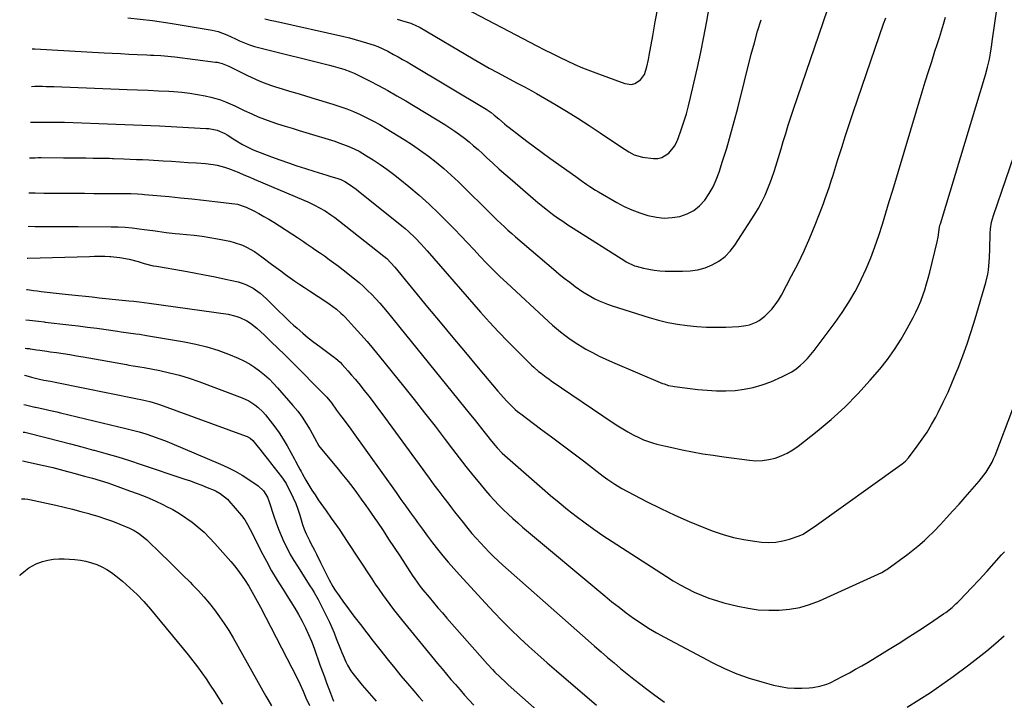
# Model space of a CAD drawing. Units: inches. Extents: x 1880299 to 1885670, y 459113 to 464474.
# Drawn here: x 1880380 to 1880902, y 462554 to 462915 of the extents above; entities that cross this region are included whole.
import ezdxf

# ---------------------------------------------------------------- set-up
doc = ezdxf.new("R2010")
doc.units = ezdxf.units.IN
doc.header["$MEASUREMENT"] = 0
doc.layers.add('7', color=7, linetype='Continuous')
doc.layers.add('8', color=7, linetype='Continuous')

msp = doc.modelspace()

# ---------------------------------------------------------------- linework, layer by layer
at = {"layer": '7', "color": 18}
for points in [[(1880580.32, 462915.04, 1864), (1880584.52, 462913.84, 1864), (1880587.61, 462912.82, 1864), (1880590.61, 462911.56, 1864), (1880591.57, 462911.06, 1864), (1880592.52, 462910.53, 1864), (1880620.7, 462894.01, 1864), (1880624.96, 462891.55, 1864), (1880629.24, 462889.13, 1864), (1880633.54, 462886.75, 1864), (1880637.86, 462884.42, 1864), (1880643.98, 462881.16, 1864), (1880647.84, 462879.14, 1864), (1880651.69, 462877.12, 1864), (1880654.21, 462875.69, 1864), (1880663.97, 462869.95, 1864), (1880670.07, 462866.29, 1864), (1880676.12, 462862.55, 1864), (1880682.1, 462858.7, 1864), (1880688.03, 462854.77, 1864), (1880699.29, 462847.16, 1864), (1880703.23, 462844.63, 1864), (1880705.95, 462843.13, 1864), (1880710.37, 462841.89, 1864), (1880716.3, 462841.2, 1864), (1880718.56, 462841.25, 1864), (1880720.69, 462841.67, 1864), (1880724.45, 462844, 1864), (1880727.39, 462847.65, 1864), (1880728.5, 462849.7, 1864), (1880729.44, 462851.86, 1864), (1880731.03, 462856.39, 1864), (1880732.44, 462860.61, 1864), (1880733.75, 462864.85, 1864), (1880734.91, 462869.14, 1864), (1880735.98, 462873.46, 1864), (1880737.75, 462881.13, 1864), (1880739.57, 462889.32, 1864), (1880741.32, 462897.52, 1864), (1880742.96, 462905.74, 1864), (1880744.52, 462913.98, 1864), (1880746.53, 462925.03, 1864)], [(1880385.99, 462860.4, 1874), (1880390.4, 462860.46, 1874), (1880396.66, 462860.45, 1874), (1880399.63, 462860.44, 1874), (1880404.09, 462860.37, 1874), (1880408.55, 462860.25, 1874), (1880426.79, 462859.62, 1874), (1880436, 462859.27, 1874), (1880445.21, 462858.88, 1874), (1880454.42, 462858.44, 1874), (1880463.62, 462857.97, 1874), (1880479.04, 462857.12, 1874), (1880480.53, 462856.99, 1874), (1880484.9, 462856.13, 1874), (1880489.01, 462854.43, 1874), (1880490.29, 462853.68, 1874), (1880494.36, 462851.08, 1874), (1880498.42, 462848.6, 1874), (1880502.64, 462846.45, 1874), (1880504.1, 462845.85, 1874), (1880513.81, 462842.11, 1874), (1880518.25, 462840.45, 1874), (1880522.71, 462838.86, 1874), (1880527.2, 462837.35, 1874), (1880531.71, 462835.89, 1874), (1880536.24, 462834.49, 1874), (1880540.76, 462833.08, 1874), (1880543.03, 462832.39, 1874), (1880545.29, 462831.69, 1874), (1880548.33, 462830.75, 1874), (1880550.52, 462829.97, 1874), (1880552.61, 462828.98, 1874), (1880555.07, 462827.44, 1874), (1880558.62, 462824.92, 1874), (1880559.76, 462824.03, 1874), (1880582.8, 462805.54, 1874), (1880584.63, 462804.02, 1874), (1880586.41, 462802.47, 1874), (1880589.85, 462799.21, 1874), (1880593.14, 462795.8, 1874), (1880596.31, 462792.28, 1874), (1880624.65, 462759.71, 1874), (1880629.34, 462754.46, 1874), (1880634.1, 462749.28, 1874), (1880638.99, 462744.21, 1874), (1880643.96, 462739.23, 1874), (1880651.64, 462731.72, 1874), (1880652.85, 462730.57, 1874), (1880655.37, 462728.37, 1874), (1880656.67, 462727.32, 1874), (1880659.35, 462725.31, 1874), (1880660.71, 462724.34, 1874), (1880662.09, 462723.38, 1874), (1880694.84, 462701.15, 1874), (1880697.44, 462699.46, 1874), (1880700.07, 462697.82, 1874), (1880702.75, 462696.27, 1874), (1880705.47, 462694.77, 1874), (1880708.81, 462693.1, 1874), (1880711.05, 462692.11, 1874), (1880715.68, 462690.49, 1874), (1880718.05, 462689.82, 1874), (1880722.81, 462688.63, 1874), (1880725.21, 462688.1, 1874), (1880731.39, 462686.81, 1874), (1880736.89, 462685.73, 1874), (1880742.41, 462684.73, 1874), (1880747.95, 462683.86, 1874), (1880753.5, 462683.06, 1874), (1880767.15, 462681.25, 1874), (1880770.6, 462681.02, 1874), (1880774.03, 462681.08, 1874), (1880777.42, 462681.59, 1874), (1880780.79, 462682.39, 1874), (1880784.04, 462683.6, 1874), (1880787.18, 462685.03, 1874), (1880790.15, 462686.79, 1874), (1880792.99, 462688.78, 1874), (1880802.97, 462696.59, 1874), (1880810.51, 462702.86, 1874), (1880817.77, 462709.43, 1874), (1880824.63, 462716.41, 1874), (1880831.22, 462723.68, 1874), (1880836.21, 462729.54, 1874), (1880840.28, 462734.64, 1874), (1880844.11, 462739.9, 1874), (1880847.59, 462745.4, 1874), (1880850.84, 462751.06, 1874), (1880854, 462756.98, 1874), (1880855.42, 462759.82, 1874), (1880856.76, 462762.71, 1874), (1880857.97, 462765.65, 1874), (1880859.08, 462768.63, 1874), (1880860.09, 462771.65, 1874), (1880861.03, 462774.69, 1874), (1880861.89, 462777.76, 1874), (1880862.69, 462780.85, 1874), (1880866.63, 462797, 1874), (1880867.15, 462799.4, 1874), (1880867.75, 462803.48, 1874), (1880868.16, 462805.83, 1874), (1880868.26, 462806.21, 1874), (1880868.37, 462806.6, 1874), (1880892.24, 462885.43, 1874), (1880893.41, 462889.6, 1874), (1880894.39, 462893.82, 1874), (1880894.93, 462896.93, 1874), (1880895.64, 462901.6, 1874), (1880895.87, 462903.16, 1874), (1880898.51, 462921.35, 1874)], [(1880437.55, 462915.72, 1868), (1880450.67, 462914.27, 1868), (1880454.21, 462913.83, 1868), (1880456.56, 462913.49, 1868), (1880460.08, 462912.94, 1868), (1880482.25, 462909.26, 1868), (1880485.48, 462908.52, 1868), (1880490.12, 462906.75, 1868), (1880494.66, 462904.67, 1868), (1880496.82, 462903.62, 1868), (1880499.43, 462902.46, 1868), (1880502.08, 462901.41, 1868), (1880504.79, 462900.53, 1868), (1880507.54, 462899.76, 1868), (1880544.6, 462890.62, 1868), (1880546.49, 462890.13, 1868), (1880550.25, 462889.06, 1868), (1880552.11, 462888.48, 1868), (1880555.77, 462887.15, 1868), (1880557.56, 462886.37, 1868), (1880559.32, 462885.53, 1868), (1880565.67, 462882.32, 1868), (1880570.56, 462879.78, 1868), (1880575.42, 462877.17, 1868), (1880580.21, 462874.45, 1868), (1880584.96, 462871.65, 1868), (1880605.64, 462859.17, 1868), (1880608.32, 462857.49, 1868), (1880610.95, 462855.74, 1868), (1880613.51, 462853.9, 1868), (1880616.02, 462851.99, 1868), (1880618.48, 462850, 1868), (1880620.9, 462847.97, 1868), (1880623.27, 462845.88, 1868), (1880625.61, 462843.75, 1868), (1880627.72, 462841.77, 1868), (1880631.11, 462838.64, 1868), (1880634.53, 462835.54, 1868), (1880637.98, 462832.49, 1868), (1880641.46, 462829.46, 1868), (1880652.49, 462820, 1868), (1880655.02, 462817.88, 1868), (1880657.57, 462815.79, 1868), (1880660.17, 462813.75, 1868), (1880662.8, 462811.75, 1868), (1880665.47, 462809.8, 1868), (1880668.16, 462807.9, 1868), (1880670.9, 462806.06, 1868), (1880673.67, 462804.26, 1868), (1880701.13, 462786.9, 1868), (1880701.83, 462786.47, 1868), (1880706.26, 462784.35, 1868), (1880707.05, 462784.12, 1868), (1880711.06, 462783.09, 1868), (1880713.88, 462782.48, 1868), (1880716.72, 462781.99, 1868), (1880719.58, 462781.7, 1868), (1880722.47, 462781.55, 1868), (1880731.58, 462781.39, 1868), (1880735.68, 462781.6, 1868), (1880739.7, 462782.17, 1868), (1880743.61, 462783.29, 1868), (1880747.44, 462784.78, 1868), (1880750.97, 462786.82, 1868), (1880754.2, 462789.2, 1868), (1880756.98, 462792.09, 1868), (1880759.47, 462795.32, 1868), (1880769.96, 462811.64, 1868), (1880771.94, 462814.93, 1868), (1880773.79, 462818.29, 1868), (1880775.44, 462821.75, 1868), (1880776.95, 462825.28, 1868), (1880778.02, 462827.96, 1868), (1880778.88, 462830.21, 1868), (1880780.47, 462834.74, 1868), (1880781.21, 462837.03, 1868), (1880782.61, 462841.63, 1868), (1880783.29, 462843.94, 1868), (1880783.96, 462846.25, 1868), (1880785.1, 462850.21, 1868), (1880786.37, 462854.5, 1868), (1880787.68, 462858.77, 1868), (1880789.06, 462863.02, 1868), (1880790.48, 462867.26, 1868), (1880808.59, 462919.92, 1868)], [(1880616.97, 462920.49, 1862), (1880654.5, 462900.9, 1862), (1880658.48, 462898.84, 1862), (1880662.48, 462896.82, 1862), (1880666.51, 462894.85, 1862), (1880670.54, 462892.91, 1862), (1880674.62, 462891.04, 1862), (1880678.72, 462889.25, 1862), (1880682.87, 462887.58, 1862), (1880687.06, 462885.98, 1862), (1880701.08, 462880.84, 1862), (1880704.61, 462880.42, 1862), (1880706.3, 462880.86, 1862), (1880709.38, 462882.82, 1862), (1880711.5, 462885.75, 1862), (1880712.74, 462889.69, 1862), (1880713.63, 462893.68, 1862), (1880714.01, 462895.69, 1862), (1880715.88, 462906.25, 1862), (1880717.2, 462913.53, 1862), (1880718.56, 462920.81, 1862)], [(1880386.44, 462879.4, 1872), (1880388.36, 462879.46, 1872), (1880392.43, 462879.42, 1872), (1880394.38, 462879.37, 1872), (1880398.28, 462879.25, 1872), (1880437.22, 462877.81, 1872), (1880442.76, 462877.59, 1872), (1880448.3, 462877.35, 1872), (1880453.84, 462877.08, 1872), (1880459.38, 462876.79, 1872), (1880462.03, 462876.64, 1872), (1880466.23, 462876.31, 1872), (1880470.4, 462875.84, 1872), (1880474.55, 462875.16, 1872), (1880478.67, 462874.35, 1872), (1880481.54, 462873.72, 1872), (1880484.19, 462873.04, 1872), (1880486.8, 462872.24, 1872), (1880489.35, 462871.27, 1872), (1880491.86, 462870.18, 1872), (1880494.35, 462869.01, 1872), (1880496.83, 462867.84, 1872), (1880499.32, 462866.68, 1872), (1880503.41, 462864.77, 1872), (1880506.73, 462863.32, 1872), (1880510.09, 462861.95, 1872), (1880513.49, 462860.72, 1872), (1880516.93, 462859.58, 1872), (1880521.02, 462858.32, 1872), (1880524.7, 462857.19, 1872), (1880528.37, 462856.07, 1872), (1880532.05, 462854.94, 1872), (1880547.34, 462850.28, 1872), (1880549.54, 462849.56, 1872), (1880553.89, 462847.94, 1872), (1880556.02, 462847.03, 1872), (1880560.19, 462844.99, 1872), (1880562.2, 462843.85, 1872), (1880564.19, 462842.64, 1872), (1880567.67, 462840.43, 1872), (1880571.33, 462838.01, 1872), (1880574.93, 462835.5, 1872), (1880578.43, 462832.87, 1872), (1880581.88, 462830.16, 1872), (1880586.5, 462826.38, 1872), (1880591.99, 462821.73, 1872), (1880597.35, 462816.96, 1872), (1880602.55, 462812, 1872), (1880607.63, 462806.91, 1872), (1880610.71, 462803.72, 1872), (1880614.16, 462800.13, 1872), (1880617.59, 462796.53, 1872), (1880621, 462792.9, 1872), (1880624.4, 462789.27, 1872), (1880627.83, 462785.66, 1872), (1880631.32, 462782.11, 1872), (1880634.88, 462778.64, 1872), (1880638.49, 462775.22, 1872), (1880660.63, 462754.77, 1872), (1880662.72, 462752.9, 1872), (1880664.84, 462751.06, 1872), (1880667.01, 462749.29, 1872), (1880669.21, 462747.56, 1872), (1880671.47, 462745.9, 1872), (1880673.77, 462744.3, 1872), (1880676.13, 462742.79, 1872), (1880678.53, 462741.34, 1872), (1880680.49, 462740.2, 1872), (1880683.93, 462738.29, 1872), (1880687.41, 462736.47, 1872), (1880690.96, 462734.78, 1872), (1880694.56, 462733.18, 1872), (1880721.09, 462721.99, 1872), (1880721.85, 462721.69, 1872), (1880724.16, 462720.94, 1872), (1880726.55, 462720.45, 1872), (1880727.35, 462720.33, 1872), (1880739.79, 462718.78, 1872), (1880744.7, 462718.31, 1872), (1880749.63, 462718.04, 1872), (1880754.56, 462718.05, 1872), (1880759.49, 462718.26, 1872), (1880764.38, 462718.86, 1872), (1880769.18, 462719.78, 1872), (1880773.86, 462721.18, 1872), (1880778.47, 462722.89, 1872), (1880784.73, 462725.59, 1872), (1880787.2, 462726.8, 1872), (1880789.59, 462728.14, 1872), (1880791.83, 462729.71, 1872), (1880793.99, 462731.41, 1872), (1880796.01, 462733.29, 1872), (1880797.95, 462735.24, 1872), (1880799.76, 462737.31, 1872), (1880801.48, 462739.47, 1872), (1880812.53, 462754.2, 1872), (1880816.31, 462759.55, 1872), (1880819.88, 462765.03, 1872), (1880823.13, 462770.71, 1872), (1880826.16, 462776.52, 1872), (1880826.41, 462777.03, 1872), (1880829.03, 462782.73, 1872), (1880831.48, 462788.5, 1872), (1880833.68, 462794.37, 1872), (1880835.71, 462800.31, 1872), (1880837.6, 462806.3, 1872), (1880839.47, 462812.3, 1872), (1880841.3, 462818.31, 1872), (1880843.12, 462824.32, 1872), (1880858.72, 462876.43, 1872), (1880860.36, 462881.85, 1872), (1880862.04, 462887.26, 1872), (1880863.76, 462892.65, 1872), (1880865.51, 462898.04, 1872), (1880866.71, 462901.67, 1872), (1880867.86, 462905.24, 1872), (1880868.99, 462908.81, 1872), (1880870.08, 462912.4, 1872), (1880871.14, 462916, 1872)], [(1880510.22, 462915.17, 1866), (1880513.08, 462914.54, 1866), (1880515.93, 462913.91, 1866), (1880552.12, 462905.81, 1866), (1880555.16, 462905.08, 1866), (1880558.19, 462904.3, 1866), (1880561.19, 462903.43, 1866), (1880564.17, 462902.5, 1866), (1880568.24, 462901.17, 1866), (1880570.1, 462900.5, 1866), (1880572.83, 462899.31, 1866), (1880575.48, 462897.97, 1866), (1880578.51, 462896.34, 1866), (1880580.89, 462895.04, 1866), (1880583.26, 462893.72, 1866), (1880585.61, 462892.36, 1866), (1880587.94, 462890.98, 1866), (1880627.53, 462867.27, 1866), (1880630.19, 462865.51, 1866), (1880631.88, 462864.21, 1866), (1880634.31, 462862.14, 1866), (1880637.31, 462859.49, 1866), (1880638.49, 462858.52, 1866), (1880639.7, 462857.57, 1866), (1880645.18, 462853.33, 1866), (1880649.15, 462850.3, 1866), (1880653.15, 462847.3, 1866), (1880657.18, 462844.34, 1866), (1880661.24, 462841.43, 1866), (1880675.04, 462831.64, 1866), (1880676.53, 462830.58, 1866), (1880678.02, 462829.52, 1866), (1880680.99, 462827.41, 1866), (1880682.49, 462826.37, 1866), (1880685.56, 462824.4, 1866), (1880687.13, 462823.46, 1866), (1880696.76, 462817.91, 1866), (1880700.74, 462815.82, 1866), (1880704.8, 462813.93, 1866), (1880708.99, 462812.36, 1866), (1880713.28, 462811, 1866), (1880717.9, 462810.04, 1866), (1880722, 462809.63, 1866), (1880726.11, 462809.83, 1866), (1880730.23, 462810.45, 1866), (1880730.29, 462810.46, 1866), (1880734.13, 462811.78, 1866), (1880737.67, 462813.57, 1866), (1880740.74, 462816.08, 1866), (1880743.49, 462819.07, 1866), (1880745.81, 462822.55, 1866), (1880747.88, 462826.15, 1866), (1880749.59, 462829.94, 1866), (1880751.05, 462833.85, 1866), (1880752.93, 462839.74, 1866), (1880755.09, 462846.72, 1866), (1880757.15, 462853.71, 1866), (1880759.09, 462860.75, 1866), (1880760.93, 462867.81, 1866), (1880768.14, 462896.42, 1866), (1880769.76, 462902.56, 1866), (1880771.47, 462908.67, 1866), (1880773.33, 462914.74, 1866)], [(1880385.54, 462841.5, 1876), (1880388.55, 462841.6, 1876), (1880390.13, 462841.62, 1876), (1880391.71, 462841.62, 1876), (1880403.52, 462841.56, 1876), (1880407.43, 462841.53, 1876), (1880411.34, 462841.5, 1876), (1880415.25, 462841.46, 1876), (1880419.15, 462841.41, 1876), (1880425.97, 462841.31, 1876), (1880426.47, 462841.3, 1876), (1880427.96, 462841.28, 1876), (1880429.46, 462841.24, 1876), (1880429.96, 462841.22, 1876), (1880435.56, 462841.01, 1876), (1880438.87, 462840.88, 1876), (1880442.17, 462840.73, 1876), (1880445.46, 462840.57, 1876), (1880448.76, 462840.38, 1876), (1880456.25, 462839.95, 1876), (1880460.7, 462839.68, 1876), (1880465.15, 462839.4, 1876), (1880469.6, 462839.11, 1876), (1880474.04, 462838.8, 1876), (1880478.81, 462838.46, 1876), (1880482.9, 462837.99, 1876), (1880484.92, 462837.6, 1876), (1880488.92, 462836.57, 1876), (1880490.88, 462835.95, 1876), (1880494.73, 462834.46, 1876), (1880495.49, 462834.13, 1876), (1880500.06, 462832.17, 1876), (1880502.34, 462831.2, 1876), (1880504.62, 462830.22, 1876), (1880530.91, 462819.05, 1876), (1880532.94, 462818.15, 1876), (1880536.93, 462816.23, 1876), (1880538.89, 462815.19, 1876), (1880542.24, 462813.36, 1876), (1880545.3, 462811.3, 1876), (1880547.34, 462809.83, 1876), (1880549.83, 462807.93, 1876), (1880573.3, 462789.41, 1876), (1880574.88, 462788.09, 1876), (1880577.09, 462785.93, 1876), (1880579.14, 462783.62, 1876), (1880596.52, 462762.42, 1876), (1880603.17, 462754.35, 1876), (1880609.84, 462746.3, 1876), (1880616.54, 462738.29, 1876), (1880623.27, 462730.29, 1876), (1880633.78, 462717.85, 1876), (1880635.3, 462716.1, 1876), (1880638.42, 462712.71, 1876), (1880640.04, 462711.05, 1876), (1880642.93, 462708.18, 1876), (1880644.16, 462707.12, 1876), (1880645.46, 462706.13, 1876), (1880645.89, 462705.81, 1876), (1880656.42, 462697.98, 1876), (1880662.12, 462693.74, 1876), (1880667.8, 462689.48, 1876), (1880673.46, 462685.19, 1876), (1880679.11, 462680.89, 1876), (1880689.68, 462672.8, 1876), (1880692.05, 462671.05, 1876), (1880695.73, 462668.57, 1876), (1880699.57, 462666.35, 1876), (1880712.65, 462659.41, 1876), (1880720.08, 462655.64, 1876), (1880727.59, 462652.06, 1876), (1880735.22, 462648.75, 1876), (1880742.94, 462645.62, 1876), (1880747.83, 462643.74, 1876), (1880753.21, 462641.9, 1876), (1880758.67, 462640.34, 1876), (1880764.22, 462639.19, 1876), (1880769.85, 462638.33, 1876), (1880773.62, 462637.9, 1876), (1880777.38, 462637.72, 1876), (1880781.11, 462637.86, 1876), (1880784.78, 462638.5, 1876), (1880788.42, 462639.47, 1876), (1880793.43, 462641.17, 1876), (1880795.57, 462642.07, 1876), (1880798.53, 462643.94, 1876), (1880801.4, 462645.97, 1876), (1880846.9, 462678.43, 1876), (1880848.12, 462679.35, 1876), (1880849.86, 462680.84, 1876), (1880851.39, 462682.55, 1876), (1880856.04, 462688.65, 1876), (1880858.74, 462692.37, 1876), (1880861.3, 462696.18, 1876), (1880863.66, 462700.12, 1876), (1880865.88, 462704.14, 1876), (1880867.18, 462706.63, 1876), (1880869.87, 462712, 1876), (1880872.45, 462717.42, 1876), (1880874.87, 462722.91, 1876), (1880877.17, 462728.46, 1876), (1880877.83, 462730.11, 1876), (1880880.29, 462736.55, 1876), (1880882.62, 462743.03, 1876), (1880884.77, 462749.57, 1876), (1880886.8, 462756.16, 1876), (1880892.44, 462775.49, 1876), (1880893.49, 462779.8, 1876), (1880893.84, 462781.99, 1876), (1880894.3, 462786.4, 1876), (1880894.45, 462788.62, 1876), (1880894.62, 462793.06, 1876), (1880894.77, 462801.51, 1876), (1880894.92, 462803.9, 1876), (1880895.55, 462807.43, 1876), (1880896.54, 462810.89, 1876), (1880909.66, 462849.21, 1876)], [(1880385.1, 462823.03, 1878), (1880385.47, 462823.02, 1878), (1880388.49, 462822.89, 1878), (1880393.02, 462822.77, 1878), (1880394.53, 462822.75, 1878), (1880409.71, 462822.73, 1878), (1880414.61, 462822.72, 1878), (1880419.52, 462822.71, 1878), (1880424.42, 462822.71, 1878), (1880429.32, 462822.7, 1878), (1880436.7, 462822.68, 1878), (1880439.13, 462822.65, 1878), (1880442.77, 462822.46, 1878), (1880445.2, 462822.27, 1878), (1880446.41, 462822.17, 1878), (1880459.45, 462820.97, 1878), (1880465.52, 462820.39, 1878), (1880471.59, 462819.78, 1878), (1880477.66, 462819.11, 1878), (1880483.72, 462818.42, 1878), (1880494.26, 462817.17, 1878), (1880495.82, 462816.91, 1878), (1880500.29, 462815.34, 1878), (1880504.36, 462813.35, 1878), (1880507.07, 462811.95, 1878), (1880509.75, 462810.5, 1878), (1880512.39, 462808.95, 1878), (1880514.98, 462807.35, 1878), (1880527.59, 462799.26, 1878), (1880530.68, 462797.23, 1878), (1880532.21, 462796.2, 1878), (1880535.24, 462794.09, 1878), (1880536.75, 462793.03, 1878), (1880539.79, 462790.93, 1878), (1880541.84, 462789.51, 1878), (1880544.37, 462787.73, 1878), (1880546.87, 462785.92, 1878), (1880549.34, 462784.05, 1878), (1880551.78, 462782.16, 1878), (1880557.78, 462777.4, 1878), (1880560.16, 462775.44, 1878), (1880562.48, 462773.41, 1878), (1880564.73, 462771.29, 1878), (1880566.91, 462769.11, 1878), (1880569.03, 462766.85, 1878), (1880571.11, 462764.57, 1878), (1880573.12, 462762.23, 1878), (1880575.1, 462759.85, 1878), (1880619.32, 462705.39, 1878), (1880621.27, 462702.97, 1878), (1880623.21, 462700.54, 1878), (1880625.13, 462698.1, 1878), (1880627.04, 462695.65, 1878), (1880628.47, 462693.8, 1878), (1880629.67, 462692.28, 1878), (1880632.15, 462689.32, 1878), (1880633.43, 462687.87, 1878), (1880636.1, 462685.08, 1878), (1880637.5, 462683.75, 1878), (1880638.93, 462682.45, 1878), (1880657.3, 462666.38, 1878), (1880661.72, 462662.58, 1878), (1880666.19, 462658.84, 1878), (1880670.72, 462655.18, 1878), (1880675.31, 462651.58, 1878), (1880679.97, 462648.08, 1878), (1880684.69, 462644.66, 1878), (1880689.49, 462641.36, 1878), (1880694.35, 462638.14, 1878), (1880723.14, 462619.58, 1878), (1880726.72, 462617.37, 1878), (1880730.36, 462615.25, 1878), (1880734.08, 462613.28, 1878), (1880737.85, 462611.41, 1878), (1880741.7, 462609.73, 1878), (1880745.61, 462608.21, 1878), (1880749.61, 462606.91, 1878), (1880753.65, 462605.77, 1878), (1880760.95, 462603.95, 1878), (1880766.39, 462602.84, 1878), (1880771.85, 462602.05, 1878), (1880777.37, 462601.73, 1878), (1880782.92, 462601.74, 1878), (1880788.42, 462602.3, 1878), (1880793.82, 462603.27, 1878), (1880799.07, 462604.85, 1878), (1880804.23, 462606.83, 1878), (1880837.39, 462621.79, 1878), (1880839.32, 462622.94, 1878), (1880839.93, 462623.38, 1878), (1880851.03, 462631.47, 1878), (1880854.68, 462634.25, 1878), (1880856.46, 462635.7, 1878), (1880859.93, 462638.71, 1878), (1880861.61, 462640.27, 1878), (1880864.85, 462643.52, 1878), (1880868.38, 462647.24, 1878), (1880871.7, 462650.79, 1878), (1880875, 462654.36, 1878), (1880878.25, 462657.98, 1878), (1880881.47, 462661.62, 1878), (1880888.94, 462670.15, 1878), (1880890.23, 462671.71, 1878), (1880892.65, 462674.95, 1878), (1880893.76, 462676.63, 1878), (1880895.74, 462680.16, 1878), (1880896.59, 462681.99, 1878), (1880897.37, 462683.85, 1878), (1880906.84, 462708.43, 1878)], [(1880384.27, 462788.32, 1882), (1880384.41, 462788.31, 1882), (1880384.59, 462788.31, 1882), (1880417.23, 462789.31, 1882), (1880419.93, 462789.36, 1882), (1880422.64, 462789.38, 1882), (1880425.35, 462789.34, 1882), (1880428.05, 462789.26, 1882), (1880428.5, 462789.24, 1882), (1880433.43, 462788.79, 1882), (1880438.29, 462787.83, 1882), (1880443.09, 462786.56, 1882), (1880446.28, 462785.61, 1882), (1880451.09, 462784.36, 1882), (1880452.72, 462784.05, 1882), (1880467.18, 462781.61, 1882), (1880472.74, 462780.63, 1882), (1880478.28, 462779.58, 1882), (1880483.81, 462778.46, 1882), (1880489.33, 462777.27, 1882), (1880496.01, 462775.77, 1882), (1880498.14, 462775.18, 1882), (1880500.2, 462774.44, 1882), (1880504.09, 462772.39, 1882), (1880507.68, 462769.8, 1882), (1880511.14, 462766.76, 1882), (1880514.44, 462763.52, 1882), (1880516.07, 462761.89, 1882), (1880518.04, 462759.91, 1882), (1880519.86, 462758.11, 1882), (1880521.69, 462756.34, 1882), (1880523.56, 462754.6, 1882), (1880525.45, 462752.89, 1882), (1880527.39, 462751.17, 1882), (1880530.3, 462748.65, 1882), (1880533.26, 462746.2, 1882), (1880536.28, 462743.82, 1882), (1880539.35, 462741.49, 1882), (1880547.13, 462735.76, 1882), (1880547.69, 462735.33, 1882), (1880550.34, 462733, 1882), (1880551.31, 462731.97, 1882), (1880554.28, 462728.63, 1882), (1880556.21, 462726.42, 1882), (1880558.12, 462724.19, 1882), (1880559.99, 462721.93, 1882), (1880562.96, 462718.23, 1882), (1880565.33, 462715.22, 1882), (1880567.68, 462712.18, 1882), (1880569.99, 462709.11, 1882), (1880572.28, 462706.03, 1882), (1880597.32, 462671.8, 1882), (1880599.89, 462668.3, 1882), (1880602.48, 462664.81, 1882), (1880605.1, 462661.34, 1882), (1880607.72, 462657.89, 1882), (1880608.63, 462656.71, 1882), (1880610.83, 462653.86, 1882), (1880613.05, 462651.02, 1882), (1880615.3, 462648.21, 1882), (1880617.87, 462645.05, 1882), (1880620.03, 462642.47, 1882), (1880622.23, 462639.92, 1882), (1880624.49, 462637.43, 1882), (1880626.78, 462634.97, 1882), (1880629.14, 462632.56, 1882), (1880631.53, 462630.2, 1882), (1880633.99, 462627.9, 1882), (1880636.48, 462625.64, 1882), (1880681.66, 462585.71, 1882), (1880685.06, 462582.71, 1882), (1880688.48, 462579.74, 1882), (1880691.92, 462576.78, 1882), (1880695.36, 462573.84, 1882), (1880698.84, 462570.93, 1882), (1880702.35, 462568.06, 1882), (1880705.9, 462565.25, 1882), (1880709.48, 462562.47, 1882), (1880712.11, 462560.45, 1882), (1880717.07, 462556.75, 1882), (1880722.08, 462553.12, 1882)], [(1880383.88, 462771.74, 1884), (1880384.33, 462771.7, 1884), (1880387.56, 462771.25, 1884), (1880389.62, 462770.99, 1884), (1880390.66, 462770.87, 1884), (1880391.69, 462770.75, 1884), (1880404.35, 462769.36, 1884), (1880407.94, 462768.97, 1884), (1880411.53, 462768.57, 1884), (1880415.12, 462768.18, 1884), (1880418.71, 462767.78, 1884), (1880422.44, 462767.37, 1884), (1880424.17, 462767.18, 1884), (1880427.63, 462766.82, 1884), (1880429.36, 462766.65, 1884), (1880432.83, 462766.31, 1884), (1880436.29, 462765.98, 1884), (1880438.19, 462765.81, 1884), (1880440.86, 462765.54, 1884), (1880443.54, 462765.24, 1884), (1880446.21, 462764.91, 1884), (1880448.88, 462764.55, 1884), (1880490.75, 462758.6, 1884), (1880494.91, 462757.67, 1884), (1880496.92, 462756.95, 1884), (1880500.76, 462755.07, 1884), (1880502.57, 462753.94, 1884), (1880505.91, 462751.26, 1884), (1880509.99, 462747.47, 1884), (1880513.59, 462744.08, 1884), (1880517.17, 462740.66, 1884), (1880520.7, 462737.21, 1884), (1880524.2, 462733.72, 1884), (1880542.25, 462715.51, 1884), (1880543.11, 462714.61, 1884), (1880545.5, 462711.74, 1884), (1880548.28, 462707.84, 1884), (1880550.3, 462705.03, 1884), (1880551, 462704.12, 1884), (1880553.41, 462701.04, 1884), (1880555.89, 462697.72, 1884), (1880557.11, 462696.04, 1884), (1880579.86, 462664.09, 1884), (1880582.4, 462660.52, 1884), (1880584.95, 462656.95, 1884), (1880587.49, 462653.38, 1884), (1880590.04, 462649.81, 1884), (1880591.14, 462648.27, 1884), (1880593.76, 462644.67, 1884), (1880596.41, 462641.09, 1884), (1880599.11, 462637.56, 1884), (1880601.84, 462634.05, 1884), (1880604.65, 462630.6, 1884), (1880607.49, 462627.18, 1884), (1880610.42, 462623.83, 1884), (1880613.39, 462620.52, 1884), (1880627.13, 462605.54, 1884), (1880631.58, 462600.8, 1884), (1880636.1, 462596.12, 1884), (1880640.72, 462591.54, 1884), (1880645.41, 462587.03, 1884), (1880650.17, 462582.6, 1884), (1880654.98, 462578.22, 1884), (1880659.86, 462573.92, 1884), (1880664.77, 462569.66, 1884), (1880686.03, 462551.52, 1884)], [(1880383.49, 462755.59, 1886), (1880385.42, 462755.43, 1886), (1880387.01, 462755.29, 1886), (1880390.17, 462754.91, 1886), (1880393.18, 462754.54, 1886), (1880393.78, 462754.47, 1886), (1880406.31, 462753.05, 1886), (1880411.27, 462752.46, 1886), (1880416.23, 462751.85, 1886), (1880421.19, 462751.19, 1886), (1880426.13, 462750.5, 1886), (1880432.18, 462749.63, 1886), (1880434.1, 462749.35, 1886), (1880437.96, 462748.82, 1886), (1880441.81, 462748.3, 1886), (1880443.74, 462748.02, 1886), (1880447.58, 462747.41, 1886), (1880467.71, 462744.04, 1886), (1880473.66, 462742.83, 1886), (1880479.54, 462741.38, 1886), (1880485.31, 462739.53, 1886), (1880491.01, 462737.43, 1886), (1880496.15, 462735.34, 1886), (1880499.15, 462733.97, 1886), (1880502.05, 462732.43, 1886), (1880504.81, 462730.65, 1886), (1880507.48, 462728.7, 1886), (1880510.01, 462726.57, 1886), (1880512.46, 462724.35, 1886), (1880514.78, 462722, 1886), (1880517.03, 462719.57, 1886), (1880525.12, 462710.32, 1886), (1880527.64, 462707.25, 1886), (1880530.01, 462704.09, 1886), (1880532.17, 462700.78, 1886), (1880534.19, 462697.37, 1886), (1880537.59, 462691.18, 1886), (1880537.81, 462690.79, 1886), (1880538.94, 462688.87, 1886), (1880539.47, 462688.17, 1886), (1880548.46, 462677.35, 1886), (1880551.13, 462674.09, 1886), (1880553.76, 462670.79, 1886), (1880556.34, 462667.45, 1886), (1880558.88, 462664.08, 1886), (1880561.37, 462660.68, 1886), (1880563.83, 462657.25, 1886), (1880566.25, 462653.79, 1886), (1880568.63, 462650.31, 1886), (1880569.91, 462648.41, 1886), (1880572.9, 462643.96, 1886), (1880575.87, 462639.49, 1886), (1880578.82, 462635.01, 1886), (1880581.75, 462630.52, 1886), (1880588.73, 462619.79, 1886), (1880589.35, 462618.85, 1886), (1880591.27, 462616.1, 1886), (1880592.61, 462614.31, 1886), (1880593.31, 462613.43, 1886), (1880594.02, 462612.56, 1886), (1880597.27, 462608.69, 1886), (1880599.63, 462605.9, 1886), (1880602, 462603.12, 1886), (1880604.39, 462600.36, 1886), (1880606.8, 462597.61, 1886), (1880628.27, 462573.26, 1886), (1880630.87, 462570.4, 1886), (1880632.21, 462568.99, 1886), (1880634.93, 462566.25, 1886), (1880637.75, 462563.6, 1886), (1880639.18, 462562.3, 1886), (1880666.67, 462538.01, 1886)], [(1880383.14, 462740.6, 1888), (1880384.09, 462740.54, 1888), (1880384.58, 462740.51, 1888), (1880385.32, 462740.42, 1888), (1880385.8, 462740.36, 1888), (1880386.05, 462740.32, 1888), (1880389.19, 462739.85, 1888), (1880391, 462739.58, 1888), (1880394.63, 462739.05, 1888), (1880396.45, 462738.78, 1888), (1880399.84, 462738.3, 1888), (1880403.35, 462737.78, 1888), (1880406.86, 462737.23, 1888), (1880410.36, 462736.65, 1888), (1880413.85, 462736.05, 1888), (1880436.98, 462731.92, 1888), (1880438.14, 462731.72, 1888), (1880440.45, 462731.34, 1888), (1880443.93, 462730.79, 1888), (1880446.24, 462730.36, 1888), (1880454.51, 462728.77, 1888), (1880459.76, 462727.62, 1888), (1880464.96, 462726.29, 1888), (1880470.09, 462724.71, 1888), (1880475.17, 462722.95, 1888), (1880498.27, 462714.29, 1888), (1880501.75, 462712.7, 1888), (1880504.98, 462710.66, 1888), (1880506.48, 462709.46, 1888), (1880509.25, 462706.83, 1888), (1880510.51, 462705.39, 1888), (1880513.14, 462702.16, 1888), (1880515.57, 462698.99, 1888), (1880517.89, 462695.74, 1888), (1880520.03, 462692.37, 1888), (1880522.05, 462688.92, 1888), (1880525.97, 462681.76, 1888), (1880526.48, 462680.83, 1888), (1880527.96, 462678.03, 1888), (1880528.95, 462676.16, 1888), (1880529.46, 462675.24, 1888), (1880529.97, 462674.31, 1888), (1880531.99, 462670.77, 1888), (1880533.56, 462668.11, 1888), (1880535.17, 462665.47, 1888), (1880536.85, 462662.87, 1888), (1880538.57, 462660.3, 1888), (1880542.66, 462654.38, 1888), (1880545.39, 462650.47, 1888), (1880546.78, 462648.53, 1888), (1880549.56, 462644.66, 1888), (1880552.27, 462640.73, 1888), (1880553.59, 462638.75, 1888), (1880566.89, 462618.44, 1888), (1880568.74, 462615.66, 1888), (1880570.62, 462612.89, 1888), (1880572.55, 462610.16, 1888), (1880574.5, 462607.44, 1888), (1880576.49, 462604.76, 1888), (1880578.52, 462602.1, 1888), (1880580.59, 462599.48, 1888), (1880582.69, 462596.88, 1888), (1880601.85, 462573.56, 1888), (1880604.19, 462570.74, 1888), (1880606.55, 462567.92, 1888), (1880608.91, 462565.12, 1888), (1880611.29, 462562.32, 1888), (1880613.7, 462559.55, 1888), (1880616.13, 462556.8, 1888), (1880618.59, 462554.08, 1888), (1880621.07, 462551.38, 1888)], [(1880382.43, 462710.81, 1892), (1880383.43, 462710.59, 1892), (1880388.38, 462709.47, 1892), (1880388.57, 462709.43, 1892), (1880389.53, 462709.22, 1892), (1880393.67, 462708.28, 1892), (1880395.75, 462707.81, 1892), (1880399.89, 462706.85, 1892), (1880401.96, 462706.36, 1892), (1880432.89, 462699.04, 1892), (1880436.46, 462698.16, 1892), (1880440.02, 462697.23, 1892), (1880443.56, 462696.24, 1892), (1880447.09, 462695.19, 1892), (1880450.6, 462694.06, 1892), (1880454.07, 462692.86, 1892), (1880457.51, 462691.55, 1892), (1880460.91, 462690.17, 1892), (1880486.68, 462679.23, 1892), (1880490.59, 462677.44, 1892), (1880494.42, 462675.5, 1892), (1880498.14, 462673.33, 1892), (1880501.77, 462671.03, 1892), (1880506.73, 462667.67, 1892), (1880509.56, 462665.02, 1892), (1880511.59, 462661.66, 1892), (1880512.54, 462659.21, 1892), (1880514.98, 462651.61, 1892), (1880516.17, 462648.13, 1892), (1880517.45, 462644.68, 1892), (1880518.86, 462641.29, 1892), (1880520.36, 462637.93, 1892), (1880521.99, 462634.64, 1892), (1880523.7, 462631.38, 1892), (1880525.54, 462628.2, 1892), (1880527.47, 462625.07, 1892), (1880534.13, 462614.68, 1892), (1880535.25, 462612.9, 1892), (1880536.34, 462611.11, 1892), (1880538.42, 462607.45, 1892), (1880539.42, 462605.6, 1892), (1880541.34, 462601.86, 1892), (1880542.26, 462599.97, 1892), (1880543.12, 462598.18, 1892), (1880544.43, 462595.38, 1892), (1880545.7, 462592.56, 1892), (1880546.92, 462589.72, 1892), (1880548.1, 462586.85, 1892), (1880550.42, 462581.05, 1892), (1880551.1, 462579.37, 1892), (1880551.79, 462577.69, 1892), (1880553.2, 462574.35, 1892), (1880553.98, 462572.72, 1892), (1880555.83, 462569.64, 1892), (1880556.91, 462568.19, 1892), (1880561.82, 462562.13, 1892), (1880565.51, 462557.79, 1892), (1880569.34, 462553.57, 1892)], [(1880382.08, 462696.14, 1894), (1880382.92, 462696.07, 1894), (1880394.81, 462693.11, 1894), (1880400.98, 462691.55, 1894), (1880407.14, 462689.97, 1894), (1880413.3, 462688.34, 1894), (1880419.44, 462686.68, 1894), (1880419.71, 462686.61, 1894), (1880425.97, 462684.85, 1894), (1880432.21, 462683.01, 1894), (1880438.42, 462681.08, 1894), (1880444.6, 462679.07, 1894), (1880467.89, 462671.31, 1894), (1880470.88, 462670.27, 1894), (1880473.85, 462669.19, 1894), (1880476.8, 462668.04, 1894), (1880479.72, 462666.84, 1894), (1880483.29, 462665.33, 1894), (1880484.4, 462664.82, 1894), (1880486.54, 462663.64, 1894), (1880490.35, 462660.6, 1894), (1880491.18, 462659.7, 1894), (1880497.81, 462651.98, 1894), (1880499.58, 462649.66, 1894), (1880501.09, 462647.17, 1894), (1880502.45, 462644.57, 1894), (1880503.78, 462641.96, 1894), (1880508.33, 462632.94, 1894), (1880511.03, 462627.78, 1894), (1880513.84, 462622.69, 1894), (1880516.82, 462617.68, 1894), (1880519.91, 462612.74, 1894), (1880521.96, 462609.57, 1894), (1880524.06, 462606.24, 1894), (1880526.1, 462602.87, 1894), (1880528.06, 462599.45, 1894), (1880529.95, 462595.99, 1894), (1880531.73, 462592.48, 1894), (1880533.4, 462588.92, 1894), (1880534.91, 462585.29, 1894), (1880536.33, 462581.61, 1894), (1880539.45, 462572.91, 1894), (1880540.62, 462569.68, 1894), (1880541.78, 462566.46, 1894), (1880542.96, 462563.25, 1894), (1880544.15, 462560.04, 1894), (1880544.96, 462557.84, 1894), (1880546.6, 462553.64, 1894)], [(1880381.72, 462680.98, 1896), (1880393.86, 462678.3, 1896), (1880397.83, 462677.37, 1896), (1880401.77, 462676.34, 1896), (1880405.7, 462675.27, 1896), (1880409.63, 462674.2, 1896), (1880412.62, 462673.4, 1896), (1880414.68, 462672.83, 1896), (1880418.8, 462671.69, 1896), (1880422.91, 462670.51, 1896), (1880426.99, 462669.21, 1896), (1880429.01, 462668.52, 1896), (1880438.56, 462665.13, 1896), (1880443.11, 462663.43, 1896), (1880447.61, 462661.63, 1896), (1880452.06, 462659.68, 1896), (1880456.46, 462657.63, 1896), (1880457.79, 462656.98, 1896), (1880461.43, 462655.07, 1896), (1880464.98, 462653.02, 1896), (1880468.4, 462650.77, 1896), (1880471.73, 462648.37, 1896), (1880474.91, 462645.78, 1896), (1880477.99, 462643.07, 1896), (1880480.9, 462640.19, 1896), (1880483.71, 462637.2, 1896), (1880492.2, 462627.58, 1896), (1880494.14, 462625.29, 1896), (1880496, 462622.93, 1896), (1880497.75, 462620.49, 1896), (1880499.43, 462618, 1896), (1880501.69, 462614.44, 1896), (1880503.54, 462611.34, 1896), (1880505.31, 462608.19, 1896), (1880507.03, 462605, 1896), (1880507.87, 462603.4, 1896), (1880527.37, 462565.79, 1896), (1880529.03, 462562.39, 1896), (1880530.51, 462558.91, 1896), (1880531.93, 462555.4, 1896), (1880533.85, 462551.19, 1896)], [(1880381.24, 462660.8, 1898), (1880382.91, 462660.82, 1898), (1880384.66, 462660.64, 1898), (1880385.52, 462660.47, 1898), (1880399.4, 462657.36, 1898), (1880403.82, 462656.34, 1898), (1880408.23, 462655.27, 1898), (1880412.63, 462654.14, 1898), (1880417.01, 462652.96, 1898), (1880417.8, 462652.74, 1898), (1880421.75, 462651.57, 1898), (1880425.68, 462650.29, 1898), (1880429.55, 462648.88, 1898), (1880433.38, 462647.36, 1898), (1880438.41, 462645.26, 1898), (1880440.94, 462644.05, 1898), (1880443.31, 462642.56, 1898), (1880446.61, 462639.94, 1898), (1880447.64, 462638.99, 1898), (1880455.29, 462631.6, 1898), (1880459.13, 462627.86, 1898), (1880462.97, 462624.11, 1898), (1880466.79, 462620.35, 1898), (1880470.6, 462616.58, 1898), (1880471.89, 462615.29, 1898), (1880474.98, 462612.09, 1898), (1880477.97, 462608.81, 1898), (1880480.83, 462605.42, 1898), (1880483.6, 462601.94, 1898), (1880486.22, 462598.35, 1898), (1880488.73, 462594.7, 1898), (1880491.1, 462590.94, 1898), (1880493.36, 462587.12, 1898), (1880510.8, 462556.19, 1898), (1880511.78, 462554.47, 1898), (1880513.75, 462551.05, 1898)], [(1880850.78, 462550.41, 1882), (1880857, 462554.25, 1882), (1880863.13, 462558.21, 1882), (1880869.14, 462562.36, 1882), (1880875.07, 462566.63, 1882), (1880883.42, 462572.84, 1882), (1880888.26, 462576.54, 1882), (1880893.02, 462580.32, 1882), (1880897.68, 462584.24, 1882), (1880902.27, 462588.24, 1882)]]:
    msp.add_polyline3d(points, dxfattribs=at)
at = {"layer": '8', "color": 18}
for points in [[(1880386.92, 462899.29, 1870), (1880386.95, 462899.29, 1870), (1880387.64, 462899.28, 1870), (1880388.34, 462899.25, 1870), (1880424.97, 462897.24, 1870), (1880429.38, 462897, 1870), (1880433.78, 462896.77, 1870), (1880438.19, 462896.55, 1870), (1880442.59, 462896.34, 1870), (1880447.7, 462896.11, 1870), (1880449.56, 462896.02, 1870), (1880451.41, 462895.92, 1870), (1880455.11, 462895.71, 1870), (1880456.96, 462895.59, 1870), (1880460.65, 462895.24, 1870), (1880462.49, 462895.03, 1870), (1880484.07, 462892.3, 1870), (1880484.98, 462892.16, 1870), (1880487.67, 462891.49, 1870), (1880490.25, 462890.49, 1870), (1880491.09, 462890.1, 1870), (1880498.9, 462886.24, 1870), (1880500.97, 462885.24, 1870), (1880503.05, 462884.26, 1870), (1880507.26, 462882.39, 1870), (1880509.38, 462881.52, 1870), (1880513.7, 462879.93, 1870), (1880515.88, 462879.22, 1870), (1880519.35, 462878.14, 1870), (1880523.29, 462876.92, 1870), (1880527.23, 462875.71, 1870), (1880531.17, 462874.52, 1870), (1880535.11, 462873.33, 1870), (1880546.32, 462869.97, 1870), (1880550.02, 462868.77, 1870), (1880553.67, 462867.48, 1870), (1880557.27, 462866.03, 1870), (1880560.83, 462864.49, 1870), (1880564.33, 462862.8, 1870), (1880567.78, 462861.03, 1870), (1880571.16, 462859.13, 1870), (1880574.5, 462857.15, 1870), (1880584.05, 462851.25, 1870), (1880588.44, 462848.42, 1870), (1880592.76, 462845.47, 1870), (1880596.97, 462842.37, 1870), (1880601.09, 462839.15, 1870), (1880605.11, 462835.8, 1870), (1880609.05, 462832.36, 1870), (1880612.89, 462828.81, 1870), (1880616.66, 462825.17, 1870), (1880627.82, 462814.06, 1870), (1880629.68, 462812.22, 1870), (1880631.54, 462810.39, 1870), (1880633.42, 462808.57, 1870), (1880635.31, 462806.76, 1870), (1880637.21, 462804.97, 1870), (1880639.14, 462803.2, 1870), (1880641.09, 462801.46, 1870), (1880643.06, 462799.74, 1870), (1880663.25, 462782.46, 1870), (1880666.07, 462780.1, 1870), (1880668.94, 462777.79, 1870), (1880671.86, 462775.56, 1870), (1880674.83, 462773.37, 1870), (1880678.84, 462770.56, 1870), (1880680.91, 462769.24, 1870), (1880685.2, 462766.84, 1870), (1880687.42, 462765.78, 1870), (1880691.96, 462763.91, 1870), (1880694.28, 462763.11, 1870), (1880713.96, 462756.88, 1870), (1880718.92, 462755.46, 1870), (1880723.92, 462754.24, 1870), (1880728.98, 462753.32, 1870), (1880734.08, 462752.58, 1870), (1880739.22, 462752.12, 1870), (1880744.36, 462751.82, 1870), (1880749.52, 462751.76, 1870), (1880754.67, 462751.86, 1870), (1880761.47, 462752.15, 1870), (1880765.24, 462752.61, 1870), (1880767.09, 462753.07, 1870), (1880770.64, 462754.4, 1870), (1880772.3, 462755.29, 1870), (1880775.27, 462757.62, 1870), (1880776.87, 462759.18, 1870), (1880778.94, 462761.37, 1870), (1880780.86, 462763.68, 1870), (1880782.55, 462766.16, 1870), (1880784.09, 462768.76, 1870), (1880789.52, 462778.95, 1870), (1880792.9, 462785.59, 1870), (1880796.13, 462792.29, 1870), (1880799.13, 462799.11, 1870), (1880801.97, 462805.99, 1870), (1880805.88, 462815.97, 1870), (1880806.63, 462817.93, 1870), (1880807.36, 462819.89, 1870), (1880808.72, 462823.85, 1870), (1880809.37, 462825.84, 1870), (1880810.65, 462829.82, 1870), (1880811.28, 462831.82, 1870), (1880814.04, 462840.59, 1870), (1880816.06, 462846.97, 1870), (1880818.12, 462853.33, 1870), (1880820.23, 462859.68, 1870), (1880822.37, 462866.02, 1870), (1880838.3, 462912.63, 1870), (1880839.38, 462915.74, 1870)], [(1880384.68, 462805.35, 1880), (1880388.41, 462805.18, 1880), (1880392.65, 462805.08, 1880), (1880394.77, 462805.07, 1880), (1880398.87, 462805.12, 1880), (1880401.98, 462805.16, 1880), (1880405.1, 462805.18, 1880), (1880408.21, 462805.18, 1880), (1880411.32, 462805.16, 1880), (1880428.68, 462805.01, 1880), (1880432.41, 462804.91, 1880), (1880436.13, 462804.72, 1880), (1880439.84, 462804.39, 1880), (1880443.54, 462803.97, 1880), (1880446.24, 462803.62, 1880), (1880450.94, 462802.98, 1880), (1880453.28, 462802.65, 1880), (1880457.98, 462801.99, 1880), (1880462.69, 462801.45, 1880), (1880465.04, 462801.23, 1880), (1880468.64, 462800.93, 1880), (1880472.79, 462800.51, 1880), (1880476.93, 462799.99, 1880), (1880481.05, 462799.34, 1880), (1880485.15, 462798.6, 1880), (1880491.69, 462797.3, 1880), (1880493.99, 462796.73, 1880), (1880498.44, 462795.17, 1880), (1880500.59, 462794.17, 1880), (1880504.72, 462791.81, 1880), (1880506.69, 462790.49, 1880), (1880508.63, 462789.11, 1880), (1880513.77, 462785.24, 1880), (1880516.23, 462783.4, 1880), (1880518.7, 462781.57, 1880), (1880521.19, 462779.76, 1880), (1880523.69, 462777.97, 1880), (1880526.2, 462776.2, 1880), (1880528.73, 462774.45, 1880), (1880531.29, 462772.73, 1880), (1880533.85, 462771.04, 1880), (1880543.06, 462765.06, 1880), (1880544.37, 462764.17, 1880), (1880548.18, 462761.35, 1880), (1880550.57, 462759.29, 1880), (1880551.7, 462758.18, 1880), (1880552.79, 462757.05, 1880), (1880557.63, 462751.8, 1880), (1880561.09, 462747.98, 1880), (1880564.49, 462744.11, 1880), (1880567.82, 462740.18, 1880), (1880571.09, 462736.2, 1880), (1880583.78, 462720.47, 1880), (1880589.38, 462713.45, 1880), (1880594.95, 462706.41, 1880), (1880600.45, 462699.31, 1880), (1880605.91, 462692.18, 1880), (1880609.69, 462687.18, 1880), (1880613.26, 462682.55, 1880), (1880616.86, 462677.95, 1880), (1880620.53, 462673.4, 1880), (1880624.23, 462668.88, 1880), (1880627.3, 462665.19, 1880), (1880629.54, 462662.58, 1880), (1880631.84, 462660.01, 1880), (1880634.22, 462657.52, 1880), (1880636.66, 462655.09, 1880), (1880639.16, 462652.71, 1880), (1880641.7, 462650.38, 1880), (1880644.28, 462648.1, 1880), (1880646.9, 462645.85, 1880), (1880690.51, 462609.34, 1880), (1880694.24, 462606.3, 1880), (1880698, 462603.31, 1880), (1880701.84, 462600.42, 1880), (1880705.72, 462597.58, 1880), (1880709.68, 462594.87, 1880), (1880713.71, 462592.27, 1880), (1880717.85, 462589.84, 1880), (1880722.05, 462587.51, 1880), (1880747.71, 462573.97, 1880), (1880754, 462570.91, 1880), (1880760.41, 462568.14, 1880), (1880766.99, 462565.8, 1880), (1880773.68, 462563.75, 1880), (1880779.81, 462562.09, 1880), (1880783.54, 462561.27, 1880), (1880787.31, 462560.68, 1880), (1880791.11, 462560.44, 1880), (1880794.93, 462560.44, 1880), (1880798.77, 462560.62, 1880), (1880800.68, 462560.79, 1880), (1880804.44, 462561.48, 1880), (1880808.1, 462562.66, 1880), (1880809.89, 462563.37, 1880), (1880813.37, 462565.02, 1880), (1880816.73, 462566.79, 1880), (1880820.1, 462568.6, 1880), (1880823.45, 462570.46, 1880), (1880826.76, 462572.37, 1880), (1880830.06, 462574.32, 1880), (1880841.14, 462581.05, 1880), (1880846.44, 462584.31, 1880), (1880851.7, 462587.63, 1880), (1880856.92, 462591.02, 1880), (1880862.1, 462594.46, 1880), (1880870.1, 462599.85, 1880), (1880871.24, 462600.65, 1880), (1880874.55, 462603.21, 1880), (1880876.63, 462605.07, 1880), (1880877.63, 462606.04, 1880), (1880878.61, 462607.03, 1880), (1880884.84, 462613.58, 1880), (1880888.89, 462617.89, 1880), (1880892.91, 462622.24, 1880), (1880896.86, 462626.64, 1880), (1880900.78, 462631.07, 1880), (1880902.28, 462632.8, 1880)], [(1880382.8, 462726.42, 1890), (1880383.44, 462726.24, 1890), (1880386.53, 462725.3, 1890), (1880390.77, 462724.2, 1890), (1880393.06, 462723.74, 1890), (1880396.52, 462723.14, 1890), (1880399.97, 462722.49, 1890), (1880441.81, 462713.97, 1890), (1880442.58, 462713.82, 1890), (1880444.52, 462713.48, 1890), (1880449.3, 462712.4, 1890), (1880451.01, 462711.94, 1890), (1880454.36, 462710.84, 1890), (1880500.29, 462694.04, 1890), (1880500.86, 462693.81, 1890), (1880502.48, 462692.91, 1890), (1880503.88, 462691.7, 1890), (1880505.99, 462689.13, 1890), (1880507.62, 462687.06, 1890), (1880509.98, 462683.99, 1890), (1880512.1, 462681.26, 1890), (1880513.17, 462679.9, 1890), (1880519.06, 462672.42, 1890), (1880519.91, 462671.28, 1890), (1880521.46, 462668.9, 1890), (1880522.15, 462667.66, 1890), (1880523.89, 462664.34, 1890), (1880525.32, 462661.39, 1890), (1880526.64, 462658.38, 1890), (1880527.78, 462655.31, 1890), (1880528.8, 462652.18, 1890), (1880530.27, 462647.14, 1890), (1880531.1, 462644.64, 1890), (1880532.1, 462642.21, 1890), (1880533.83, 462638.65, 1890), (1880534.45, 462637.49, 1890), (1880536.6, 462633.53, 1890), (1880537.69, 462631.42, 1890), (1880539.77, 462627.14, 1890), (1880541.45, 462623.55, 1890), (1880542.36, 462621.68, 1890), (1880544.25, 462617.96, 1890), (1880546.28, 462614.33, 1890), (1880547.35, 462612.63, 1890), (1880549.61, 462609.33, 1890), (1880551.96, 462606.08, 1890), (1880553.15, 462604.47, 1890), (1880557.48, 462598.7, 1890), (1880560.87, 462594.23, 1890), (1880564.28, 462589.78, 1890), (1880567.73, 462585.36, 1890), (1880571.2, 462580.95, 1890), (1880575.82, 462575.14, 1890), (1880579.1, 462571.06, 1890), (1880582.41, 462567.01, 1890), (1880585.78, 462563, 1890), (1880589.18, 462559.02, 1890), (1880591.83, 462555.95, 1890), (1880593.95, 462553.54, 1890)], [(1880380.27, 462620.19, 1900), (1880380.6, 462620.51, 1900), (1880383.37, 462622.85, 1900), (1880385.17, 462624.2, 1900), (1880389.06, 462626.37, 1900), (1880392.44, 462627.61, 1900), (1880395.27, 462628.35, 1900), (1880398.12, 462628.87, 1900), (1880401.01, 462629.05, 1900), (1880403.93, 462629, 1900), (1880409.52, 462628.59, 1900), (1880412.48, 462628.24, 1900), (1880415.4, 462627.71, 1900), (1880418.27, 462626.93, 1900), (1880421.09, 462625.96, 1900), (1880423.81, 462624.74, 1900), (1880426.44, 462623.36, 1900), (1880428.92, 462621.74, 1900), (1880431.31, 462619.96, 1900), (1880434.78, 462617.11, 1900), (1880438.72, 462613.68, 1900), (1880442.52, 462610.1, 1900), (1880446.11, 462606.31, 1900), (1880449.55, 462602.37, 1900), (1880469.6, 462578.12, 1900), (1880472.1, 462575.01, 1900), (1880474.53, 462571.85, 1900), (1880476.86, 462568.61, 1900), (1880479.12, 462565.33, 1900), (1880481.33, 462562, 1900), (1880483.51, 462558.66, 1900), (1880485.67, 462555.3, 1900), (1880487.8, 462551.92, 1900)]]:
    msp.add_polyline3d(points, dxfattribs=at)

doc.saveas('drawing.dxf')
